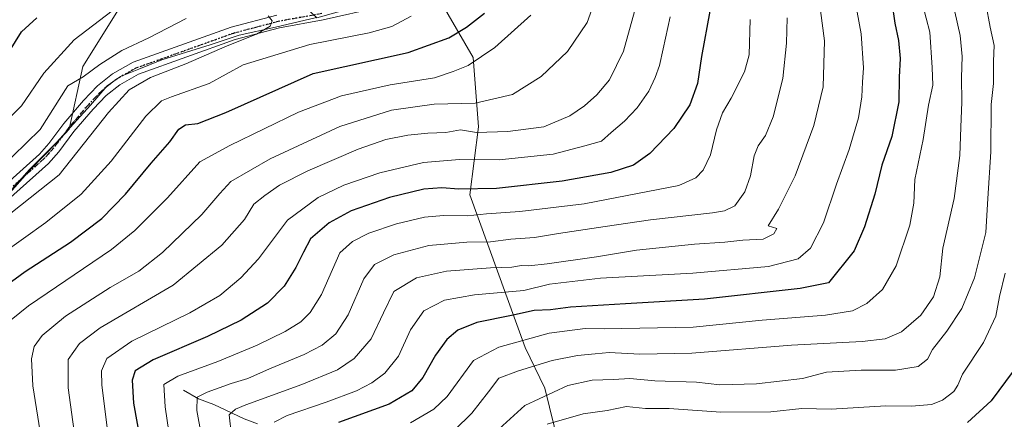
# Model space of a CAD drawing. Units: metres. Extents: x 637453 to 640904, y 4764514 to 4766896.
# Drawn here: x 638869 to 639183, y 4765520 to 4765647 of the extents above; entities that cross this region are included whole.
import ezdxf

# ---------------------------------------------------------------- set-up
doc = ezdxf.new("R2010")
doc.units = ezdxf.units.M
doc.header["$MEASUREMENT"] = 0
doc.linetypes.add('DGN Style 4', pattern=[2.638475, 1.318413, -0.659207, 0.001648, -0.659207])
doc.linetypes.add('DGN Style 5', pattern=[1.153612, 0.494405, -0.659207])
for name, color, linetype, lineweight in [('Arbolado forestal CxS', 92, 'Continuous', 0), ('Camino Cxs', 7, 'Continuous', 0), ('Camino eje', 30, 'DGN Style 4', 13), ('Corriente natural lineal', 142, 'Continuous', 13), ('Curva de nivel maestra', 30, 'Continuous', 30), ('Curva de nivel normal', 30, 'Continuous', 0), ('Matorral CxS', 135, 'Continuous', 0), ('Municipio', 91, 'Continuous', 13), ('Municipio CxS', 4, 'Continuous', 0), ('Pastizal CxS', 92, 'Continuous', 0), ('Ruta', 7, 'DGN Style 5', 30)]:
    doc.layers.add(name, color=color, linetype=linetype, lineweight=lineweight)

# ---------------------------------------------------------------- blocks, each defined once
blk = doc.blocks.new('*U12')
at = {"layer": 'Arbolado forestal CxS', "color": 92, "linetype": 'Continuous', "lineweight": 0}
blk.add_polyline3d([(638863.7683, 4765590.1925, 1412.5578), (638871.9683, 4765599.4923, 1413.5793), (638880.5682, 4765608.1721, 1413.635), (638884.5175, 4765612.4943, 1413.4111), (638888.8539, 4765632.4407, 1417.2428), (638911.1749, 4765668.1541, 1424.5558), (638926.6261, 4765686.1803, 1429.8627), (638929.6271, 4765679.1745, 1426.1377), (638936.0519, 4765669.2819, 1422.3147), (638945.4425, 4765667.3037, 1420.5744), (638956.3165, 4765654.9383, 1413.6315), (638963.7285, 4765648.0903, 1410.088), (638974.8071, 4765651.1397, 1410.4636), (638985.8471, 4765655.1995, 1410.2752), (638992.6969, 4765659.3693, 1410.1107), (638997.7169, 4765662.9291, 1409.6353), (638997.7199, 4765662.9313, 1409.6356), (639013.7064, 4765635.3475, 1396.2395), (639015.4061, 4765613.1739, 1387.3271), (639012.6349, 4765591.4199, 1375.3707), (639030.2343, 4765542.6769, 1345.2003), (639036.5822, 4765529.6327, 1336.9989), (639046.8685, 4765487.5289, 1313.5429)], dxfattribs=at)

msp = doc.modelspace()

# ---------------------------------------------------------------- linework, layer by layer
at = {"layer": 'Arbolado forestal CxS', "color": 92, "linetype": 'Continuous', "lineweight": 0}
for points in [[(638926.6261, 4765686.1803, 1429.8627), (638911.1749, 4765668.1541, 1424.5558), (638888.8539, 4765632.4407, 1417.2428), (638884.5175, 4765612.4943, 1413.4111), (638880.5682, 4765608.1721, 1413.635), (638871.9683, 4765599.4923, 1413.5793), (638863.7683, 4765590.1925, 1412.5578)], [(638997.7199, 4765662.9313, 1409.6356), (639013.7064, 4765635.3475, 1396.2395), (639015.4061, 4765613.1739, 1387.3271), (639012.6349, 4765591.4199, 1375.3707), (639030.2343, 4765542.6769, 1345.2003), (639036.5822, 4765529.6327, 1336.9989), (639046.8685, 4765487.5289, 1313.5429)]]:
    msp.add_polyline3d(points, dxfattribs=at)
at = {"layer": 'Camino Cxs', "color": 7, "linetype": 'Continuous', "lineweight": 0}
for points in [[(638983.6601, 4765651.4501, 1410.6828), (638965.7401, 4765647.4101, 1410.511), (638951.7502, 4765644.8501, 1411.3065), (638937.5201, 4765641.0801, 1411.7555), (638906.6601, 4765630.0601, 1411.7556), (638900.6401, 4765626.6601, 1412.2056), (638896.3101, 4765623.2301, 1412.4704), (638892.1501, 4765618.9001, 1412.598), (638886.0302, 4765611.7001, 1412.7782), (638881.2201, 4765605.2301, 1413.0199), (638877.8901, 4765601.5201, 1413.0182), (638857.6802, 4765583.4301, 1412.0644)], [(638983.6601, 4765651.4501, 1410.6828), (638965.7401, 4765647.4101, 1410.511), (638951.7502, 4765644.8501, 1411.3065), (638937.5201, 4765641.0801, 1411.7555), (638906.6601, 4765630.0601, 1411.7556), (638900.6401, 4765626.6601, 1412.2056), (638896.3101, 4765623.2301, 1412.4704), (638892.1501, 4765618.9001, 1412.598), (638886.0302, 4765611.7001, 1412.7782), (638881.2201, 4765605.2301, 1413.0199), (638877.8901, 4765601.5201, 1413.0182), (638857.6802, 4765583.4301, 1412.0644)], [(638855.0201, 4765586.6001, 1412.7016), (638874.9701, 4765604.4501, 1413.9064), (638878.0101, 4765607.8501, 1413.8601), (638882.7901, 4765614.2801, 1413.5683), (638889.0901, 4765621.6701, 1413.5246), (638893.5301, 4765626.2901, 1413.5158), (638898.3301, 4765630.1001, 1413.4148), (638904.9401, 4765633.8301, 1413.1362), (638936.3002, 4765645.0301, 1416.6464), (638950.8502, 4765648.8901, 1412.314)], [(638855.0201, 4765586.6001, 1412.7016), (638874.9701, 4765604.4501, 1413.9064), (638878.0101, 4765607.8501, 1413.8601), (638882.7901, 4765614.2801, 1413.5683), (638889.0901, 4765621.6701, 1413.5246), (638893.5301, 4765626.2901, 1413.5158), (638898.3301, 4765630.1001, 1413.4148), (638904.9401, 4765633.8301, 1413.1362), (638936.3002, 4765645.0301, 1416.6464), (638950.8502, 4765648.8901, 1412.314)]]:
    msp.add_polyline3d(points, dxfattribs=at)
at = {"layer": 'Camino eje', "color": 30, "linetype": 'DGN Style 4', "lineweight": 13}
msp.add_polyline3d([(638965.3251, 4765649.4351, 1410.7324), (638951.3001, 4765646.8701, 1411.2568), (638944.1851, 4765644.9851, 1412.5923), (638936.9101, 4765643.0551, 1413.6362), (638905.8001, 4765631.9451, 1412.3421), (638899.4851, 4765628.3801, 1412.8084), (638897.0851, 4765626.4751, 1412.8334), (638894.9201, 4765624.7601, 1412.9863), (638890.6201, 4765620.2851, 1413.0646), (638887.5601, 4765616.6851, 1413.1162), (638884.4101, 4765612.9901, 1413.1495), (638879.6151, 4765606.5401, 1413.3864), (638878.0951, 4765604.8401, 1413.3398), (638876.4301, 4765602.9851, 1413.2257), (638866.3251, 4765593.9401, 1413.4487)], dxfattribs=at)
at = {"layer": 'Corriente natural lineal', "color": 142, "linetype": 'Continuous', "lineweight": 13}
msp.add_polyline3d([(638921, 4765529, 1368.8949), (638925.8465, 4765526.2416, 1366.3637), (638930.7711, 4765524.4474, 1364.2734), (638940.4334, 4765519.9083, 1359.7735), (638944.7087, 4765518.2967, 1357.6301)], dxfattribs=at)
at = {"layer": 'Curva de nivel maestra', "color": 30, "linetype": 'Continuous', "lineweight": 30, "flags": 128}
for points, elevation in [([(639147.52, 4765652.9301), (639148.48, 4765646.3601), (639149.69, 4765640.8201), (639150.18, 4765635.0201), (639149.83, 4765629.0401), (639149.75, 4765621.1401), (639147.5, 4765610.1101), (639144.31, 4765600.9101), (639142.07, 4765591.6801), (639138.83, 4765581.2301), (639135.47, 4765573.5101), (639127.24, 4765563.3401), (639118.22, 4765561.5201), (639087.58, 4765558.0801), (639062.33, 4765556.6701), (639044.83, 4765555.5501), (639038.36, 4765554.7501), (639033.18, 4765554.5401), (639025.92, 4765552.8801), (639014.8, 4765550.6201), (639008.79, 4765548.2101), (639005.22, 4765545.1801), (639001.6, 4765540.2601), (638997.53, 4765533.1001), (638994.03, 4765528.8401), (638986.82, 4765524.5001), (638970.6, 4765518.7301)], 1350), ([(638857.67, 4765625.0301), (638869.27, 4765643.5601), (638874.12, 4765648.0901)], 1425), ([(638859.94, 4765559.3601), (638870.44, 4765567.0001), (638884.94, 4765576.3701), (638894.9, 4765583.9301), (638902.46, 4765591.7001), (638910.72, 4765601.5701), (638916.68, 4765608.3601), (638919.59, 4765612.4301), (638921.68, 4765613.8201), (638925.59, 4765614.2401), (638934.56, 4765617.7801), (638962.53, 4765630.2401), (638992.84, 4765636.9201), (639005.86, 4765641.6801), (639011.58, 4765645.0801), (639017.25, 4765649.5701)], 1400), ([(639089.29, 4765650.1801), (639086.68, 4765635.6701), (639085.35, 4765627.0201), (639082.9, 4765620.2801), (639077.87, 4765612.6501), (639070.16, 4765604.7001), (639064.92, 4765600.9801), (639057.72, 4765598.5501), (639042.15, 4765595.8001), (639021.15, 4765593.5001), (639009.06, 4765593.2601), (639003.6, 4765593.6901), (638997.92, 4765593.2801), (638986.92, 4765590.6401), (638974.7, 4765586.3101), (638967.57, 4765582.4701), (638961.69, 4765577.3601), (638959.41, 4765573.1501), (638956.99, 4765568.2601), (638953.18, 4765562.2701), (638947.92, 4765556.8301), (638939.51, 4765551.3701), (638928.7, 4765546.1301), (638911.34, 4765538.7701), (638905.57, 4765535.2401), (638904.62, 4765532.2301), (638905.07, 4765524.8301), (638907.43, 4765511.8601)], 1375), ([(639186.26, 4765535.1101), (639179.23, 4765525.5601), (639171.68, 4765518.7301)], 1325)]:
    msp.add_lwpolyline(points, dxfattribs=dict(at, elevation=elevation))
at = {"layer": 'Curva de nivel normal', "color": 30, "linetype": 'Continuous', "lineweight": 0, "flags": 128}
for points, elevation in [([(639151.45, 4765674.85), (639159.7, 4765643.43), (639160.44, 4765632.17), (639160.61, 4765626.57), (639159.19, 4765620.08), (639157.5, 4765609.12), (639154.85, 4765596.34), (639154.51, 4765588.77), (639153.26, 4765581.76), (639148.87, 4765568.78), (639144.5, 4765561.18), (639139.5, 4765556.69), (639134.91, 4765554.39), (639126.36, 4765552.98), (639106.05, 4765551.39), (639084.03, 4765549.17), (639055.57, 4765548.64), (639049.5, 4765548.78), (639037.92, 4765547.19), (639021.83, 4765542.74), (639013.78, 4765538.46), (639005.36, 4765526.96), (639001.06, 4765522.9), (638993.64, 4765518.63)], 1345), ([(639123.44, 4765660.21), (639126.03, 4765640.71), (639125.56, 4765626.03), (639122.57, 4765613.64), (639116.61, 4765597.54), (639111.33, 4765586.88), (639107.97, 4765581.57), (639109.38, 4765581.1), (639110.8, 4765580.69), (639109.75, 4765578.96), (639106.38, 4765577.31), (639099.9, 4765576.96), (639094.11, 4765576.36), (639084.45, 4765575.71), (639065.92, 4765573.8), (639053.09, 4765571.66), (639037.28, 4765569.4), (639031.42, 4765568.81), (639029.11, 4765568.91), (639026.02, 4765568.33), (639019.15, 4765568.1), (639005.13, 4765567.07), (638995.53, 4765564.9), (638988.32, 4765560.51), (638984.95, 4765553.7), (638981.01, 4765545.41), (638975.62, 4765539.11), (638970.26, 4765535.54), (638958.93, 4765530.85), (638940.93, 4765524.32), (638937.69, 4765522.99), (638935.67, 4765521.12), (638936.39, 4765514.57)], 1360), ([(639134.37, 4765660.96), (639137.71, 4765642.97), (639138.51, 4765632.09), (639138.12, 4765627.46), (639137.96, 4765622.76), (639136.83, 4765616.12), (639133.93, 4765606), (639129.84, 4765594.91), (639125.65, 4765582.46), (639121.5, 4765574.38), (639117.62, 4765570.98), (639108.08, 4765568.54), (639083.91, 4765566.37), (639054.37, 4765564.83), (639038.02, 4765562.91), (639029.9, 4765560.84), (639014.12, 4765559.52), (639004.47, 4765557.84), (638997.85, 4765554.39), (638993.65, 4765548.28), (638989.76, 4765539.85), (638985.37, 4765534.5), (638981.28, 4765531.35), (638976.36, 4765528.84), (638966.62, 4765525.21), (638954.23, 4765520.95), (638950.01, 4765518.83)], 1355), ([(639053.23, 4765655.28), (639050.15, 4765646.55), (639043.8, 4765637.31), (639035.36, 4765629.32), (639026.28, 4765623.51), (639014.35, 4765620.77), (639001.2, 4765620.49), (638987.55, 4765618.58), (638971, 4765613.29), (638948.8, 4765602.99), (638936.18, 4765595.72), (638932.71, 4765591.9), (638926.86, 4765585.2), (638914.37, 4765573), (638906.81, 4765567.08), (638897.6, 4765561.83), (638883.27, 4765552.7), (638875.91, 4765546.52), (638873.32, 4765543.01), (638872.47, 4765539.01), (638872.9, 4765530.42), (638875.17, 4765515.75)], 1390), ([(639066.86, 4765655.96), (639061.74, 4765637.43), (639057.28, 4765628.18), (639053.25, 4765623.4), (639049.25, 4765619.92), (639044.58, 4765616.7), (639036.25, 4765613.24), (639024.7, 4765611.69), (639014.74, 4765611.44), (639009.59, 4765612.23), (639004.92, 4765611.34), (638999.21, 4765611.15), (638992.82, 4765610.58), (638985.75, 4765609.17), (638976.87, 4765606.06), (638960.85, 4765599.17), (638951.78, 4765594.51), (638947.07, 4765591.23), (638943.54, 4765588.53), (638940.59, 4765583.58), (638933.26, 4765575.39), (638917.7, 4765562.57), (638894.36, 4765548.9), (638887.81, 4765543.89), (638884.12, 4765538.81), (638884.12, 4765529.73), (638887.12, 4765508)], 1385), ([(639166.69, 4765654.35), (639169.4, 4765642.38), (639170.01, 4765635.64), (639169.77, 4765629.02), (639169.91, 4765621.06), (639169.56, 4765613.08), (639169.28, 4765604), (639167.41, 4765590.25), (639163.84, 4765574.43), (639162.87, 4765565.22), (639160.81, 4765558.86), (639156.75, 4765552.95), (639150.6, 4765547.7), (639145.41, 4765545.46), (639138.05, 4765544.62), (639115.48, 4765543.36), (639083.62, 4765540.81), (639066.91, 4765540.5), (639057.09, 4765541.08), (639052.65, 4765540.62), (639047.02, 4765540.08), (639038.96, 4765538.47), (639028.14, 4765535.17), (639021.86, 4765532.89), (639018.58, 4765528.45), (639013.25, 4765521.69), (639007.68, 4765516.25)], 1340), ([(639177.53, 4765652.56), (639178.98, 4765645.04), (639180.22, 4765639.24), (639179.99, 4765634.17), (639180.07, 4765627.07), (639179.3, 4765620.31), (639179.2, 4765605.25), (639178.17, 4765590.3), (639177.53, 4765579.39), (639173.9, 4765564.97), (639169.85, 4765555.18), (639165.11, 4765547.86), (639160.53, 4765542.03), (639158.89, 4765538.88), (639155.9, 4765536.62), (639148.7, 4765535.44), (639137.71, 4765535.46), (639126.68, 4765534.75), (639118.91, 4765532.76), (639104.24, 4765531), (639092.57, 4765530.68), (639085.04, 4765531.54), (639071.78, 4765531.99), (639063.72, 4765532.74), (639058.58, 4765532.42), (639051.66, 4765532.26), (639043.88, 4765530.55), (639030.18, 4765524.17), (639019.68, 4765514.57)], 1335), ([(638841.05, 4765566.04), (638881.27, 4765597.85), (638897.09, 4765617.79), (638903.65, 4765625.03), (638910.47, 4765628.97), (638921.76, 4765633.35), (638935.05, 4765639.08), (638944.38, 4765642.84), (638948.72, 4765645.34), (638949.35, 4765647.06), (638948.15, 4765648.71)], 1410), ([(638855.51, 4765567.3), (638877.01, 4765582.64), (638888.38, 4765591.63), (638897.94, 4765602.26), (638909, 4765616.63), (638914.05, 4765621.5), (638917.22, 4765622.8), (638929.27, 4765627.04), (638940.07, 4765632.97), (638961.44, 4765639.51), (638980.46, 4765643.25), (638987.63, 4765645.27), (638993.86, 4765648.6)], 1405), ([(638855.78, 4765606.76), (638869.27, 4765619.88), (638876.35, 4765630.34), (638886.07, 4765640.96), (638898.28, 4765650.26)], 1420), ([(638862, 4765599.58), (638875.27, 4765612.4), (638884.09, 4765626.27), (638888.95, 4765629.18), (638894.32, 4765633.1), (638901.37, 4765637.64), (638909.93, 4765641.68), (638921.93, 4765647.87)], 1415), ([(638862.66, 4765548.85), (638871.44, 4765555.99), (638898.02, 4765574.02), (638905.44, 4765580.03), (638915.94, 4765590.48), (638926.25, 4765601.96), (638935.88, 4765607.27), (638957.82, 4765617.86), (638971.54, 4765623.11), (638987.08, 4765626.6), (639001.25, 4765628.9), (639007.25, 4765630.88), (639012.01, 4765632.76), (639020.63, 4765638.56), (639032.15, 4765648.88)], 1395), ([(639076.66, 4765648.32), (639074.42, 4765638.14), (639073.21, 4765632.8), (639071.85, 4765628.97), (639069.81, 4765624.64), (639066.1, 4765619.3), (639062.04, 4765615.03), (639057.75, 4765611.43), (639054.68, 4765608.62), (639049.32, 4765607.12), (639039.2, 4765604.44), (639022, 4765602.61), (639009.32, 4765602.74), (638997.79, 4765601.78), (638983.81, 4765598.47), (638972.26, 4765594.56), (638964.15, 4765590.58), (638954.25, 4765583.4), (638945.06, 4765571), (638939.38, 4765564.98), (638932.68, 4765559.31), (638923.02, 4765553.74), (638904.52, 4765544.67), (638896.49, 4765539.15), (638894.88, 4765535.2), (638894.98, 4765530.57), (638898.07, 4765506.06)], 1380), ([(639102.18, 4765647.54), (639101.92, 4765636.17), (639100.42, 4765630.76), (639096.19, 4765622.34), (639093.34, 4765617.65), (639091.43, 4765612.21), (639089.51, 4765604.24), (639087.18, 4765599.37), (639084.85, 4765596.88), (639079.44, 4765594.45), (639049.18, 4765588.57), (639028.63, 4765586.11), (639017.94, 4765585.38), (639011.9, 4765584.71), (639004.15, 4765584.87), (638998.05, 4765584.34), (638989.2, 4765582.19), (638980.26, 4765579.19), (638975.13, 4765576.57), (638971.07, 4765572.87), (638965.17, 4765559.62), (638961.51, 4765553.89), (638958.51, 4765550.88), (638953.54, 4765547.77), (638944.62, 4765543.46), (638932, 4765538.16), (638919.27, 4765533.46), (638914.75, 4765530.81), (638915.14, 4765523.67), (638918.73, 4765499.7)], 1370), ([(639114.1, 4765648.04), (639113.83, 4765639.92), (639112.64, 4765628.67), (639109.57, 4765616.35), (639107.11, 4765610.38), (639104.79, 4765607.16), (639103.52, 4765603.97), (639102.34, 4765597.58), (639100.53, 4765592.47), (639097.32, 4765588), (639093.99, 4765586.32), (639090.22, 4765585.68), (639070.41, 4765583.52), (639055.9, 4765581.29), (639040.94, 4765579.14), (639033.24, 4765577.82), (639025.69, 4765577.27), (639019.17, 4765576.4), (639011.61, 4765576.3), (638999.51, 4765575.22), (638988.29, 4765572.24), (638982.09, 4765569.18), (638978.74, 4765564.66), (638973.74, 4765553.06), (638969.73, 4765547.03), (638965.38, 4765543.44), (638959.59, 4765540.38), (638948.59, 4765535.84), (638941.59, 4765532.8), (638936.26, 4765531.18), (638928.59, 4765528.39), (638925.46, 4765526.8), (638925.27, 4765522.47), (638927.9, 4765508.59)], 1365), ([(639183.72, 4765566.41), (639181.92, 4765559), (639180.82, 4765552.72), (639176.84, 4765544.22), (639170.15, 4765534.13), (639168.67, 4765530.61), (639167.37, 4765528.64), (639163.7, 4765525.78), (639160.24, 4765524.47), (639153.83, 4765523.92), (639145.59, 4765524.02), (639128.16, 4765522.98), (639118.72, 4765523.15), (639108.81, 4765522.1), (639092.82, 4765521.95), (639076.3, 4765523.13), (639068.81, 4765523.2), (639062.71, 4765523.77), (639056.51, 4765522.57), (639048.82, 4765521.45), (639037.31, 4765518.13)], 1330)]:
    msp.add_lwpolyline(points, dxfattribs=dict(at, elevation=elevation))
at = {"layer": 'Matorral CxS', "color": 135, "linetype": 'Continuous', "lineweight": 0}
for points in [[(639046.8685, 4765487.5289, 1313.5429), (639036.5822, 4765529.6327, 1336.9989), (639030.2343, 4765542.6769, 1345.2003), (639012.6349, 4765591.4199, 1375.3707), (639015.4061, 4765613.1739, 1387.3271), (639013.7064, 4765635.3475, 1396.2395), (638997.7199, 4765662.9313, 1409.6356)], [(638997.7199, 4765662.9313, 1409.6356), (639013.7064, 4765635.3475, 1396.2395), (639015.4061, 4765613.1739, 1387.3271), (639012.6349, 4765591.4199, 1375.3707), (639030.2343, 4765542.6769, 1345.2003), (639036.5822, 4765529.6327, 1336.9989), (639046.8685, 4765487.5289, 1313.5429)]]:
    msp.add_polyline3d(points, dxfattribs=at)
at = {"layer": 'Municipio', "color": 91, "linetype": 'Continuous', "lineweight": 13, "flags": 128}
msp.add_lwpolyline([(638863.588, 4765590.253), (638871.79, 4765599.555), (638880.394, 4765608.235), (638891.303, 4765620.171), (638896.687, 4765626.326), (638900.909, 4765629.265), (638906.801, 4765631.625), (638914.068, 4765634.667), (638929.538, 4765639.383), (638938.836, 4765642.493), (638950.438, 4765645.045), (638963.547, 4765648.156)], dxfattribs=at)
msp.add_lwpolyline([(638863.588, 4765590.253), (638871.79, 4765599.555), (638880.394, 4765608.235), (638891.303, 4765620.171), (638896.687, 4765626.326), (638900.909, 4765629.265), (638906.801, 4765631.625), (638914.068, 4765634.667), (638929.538, 4765639.383), (638938.836, 4765642.493), (638950.438, 4765645.045), (638963.547, 4765648.156)], dxfattribs=at)
at = {"layer": 'Municipio CxS', "color": 4, "linetype": 'Continuous', "lineweight": 0, "flags": 128}
for points in [[(638863.588, 4765590.253), (638871.79, 4765599.555), (638880.394, 4765608.235), (638891.303, 4765620.171), (638896.687, 4765626.326), (638900.909, 4765629.265), (638906.801, 4765631.625), (638914.068, 4765634.667), (638929.538, 4765639.383), (638938.836, 4765642.493), (638950.438, 4765645.045), (638963.547, 4765648.156)], [(638963.547, 4765648.156), (638950.438, 4765645.045), (638938.836, 4765642.493), (638929.538, 4765639.383), (638914.068, 4765634.667), (638906.801, 4765631.625), (638900.909, 4765629.265), (638896.687, 4765626.326), (638891.303, 4765620.171), (638880.394, 4765608.235), (638871.79, 4765599.555), (638863.588, 4765590.253)]]:
    msp.add_lwpolyline(points, dxfattribs=at)
at = {"layer": 'Pastizal CxS', "color": 92, "linetype": 'Continuous', "lineweight": 0}
for points in [[(638926.6261, 4765686.1803, 1429.8627), (638911.1749, 4765668.1541, 1424.5558), (638888.8539, 4765632.4407, 1417.2428), (638884.5175, 4765612.4943, 1413.4111), (638880.5682, 4765608.1721, 1413.635), (638871.9683, 4765599.4923, 1413.5793), (638863.7683, 4765590.1925, 1412.5578)], [(638911.1749, 4765668.1541, 1424.5558), (638888.8539, 4765632.4407, 1417.2428), (638884.5175, 4765612.4943, 1413.4111), (638880.5682, 4765608.1721, 1413.635), (638871.9683, 4765599.4923, 1413.5793), (638863.7683, 4765590.1925, 1412.5578)]]:
    msp.add_polyline3d(points, dxfattribs=at)
at = {"layer": 'Ruta', "color": 7, "linetype": 'DGN Style 5', "lineweight": 30}
msp.add_polyline3d([(638965.3251, 4765649.4351, 1410.7324), (638951.3001, 4765646.8701, 1411.2568), (638944.1851, 4765644.9851, 1412.5923), (638936.9101, 4765643.0551, 1413.6362), (638905.8001, 4765631.9451, 1412.3421), (638899.4851, 4765628.3801, 1412.8084), (638897.0851, 4765626.4751, 1412.8334), (638894.9201, 4765624.7601, 1412.9863), (638890.6201, 4765620.2851, 1413.0646), (638887.5601, 4765616.6851, 1413.1162), (638884.4101, 4765612.9901, 1413.1495), (638879.6151, 4765606.5401, 1413.3864), (638878.0951, 4765604.8401, 1413.3398), (638876.4301, 4765602.9851, 1413.2257), (638866.3251, 4765593.9401, 1413.4487)], dxfattribs=at)
msp.add_polyline3d([(638965.3251, 4765649.4351, 1410.7324), (638951.3001, 4765646.8701, 1411.2568), (638944.1851, 4765644.9851, 1412.5923), (638936.9101, 4765643.0551, 1413.6362), (638905.8001, 4765631.9451, 1412.3421), (638899.4851, 4765628.3801, 1412.8084), (638897.0851, 4765626.4751, 1412.8334), (638894.9201, 4765624.7601, 1412.9863), (638890.6201, 4765620.2851, 1413.0646), (638887.5601, 4765616.6851, 1413.1162), (638884.4101, 4765612.9901, 1413.1495), (638879.6151, 4765606.5401, 1413.3864), (638878.0951, 4765604.8401, 1413.3398), (638876.4301, 4765602.9851, 1413.2257), (638866.3251, 4765593.9401, 1413.4487)], dxfattribs=at)

# ---------------------------------------------------------------- block references
at = {"layer": 'Arbolado forestal CxS', "color": 92, "linetype": 'Continuous', "lineweight": 0}
msp.add_blockref('*U12', (0, 0), dxfattribs=at)

doc.saveas('drawing.dxf')
